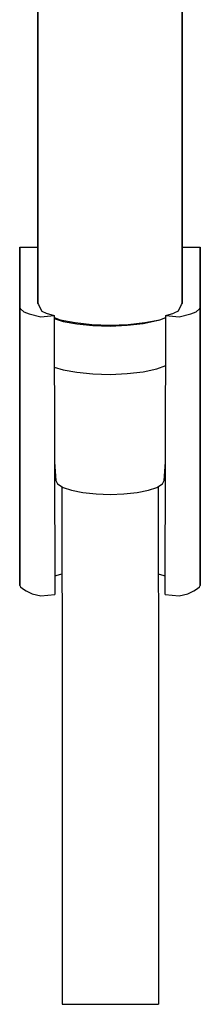
# Model space of a CAD drawing. Extents: x 0 to 100, y 0 to 327.
# Drawn here: x 35 to 65, y 0 to 164 of the extents above; entities that cross this region are included whole.
import ezdxf

# ---------------------------------------------------------------- set-up
doc = ezdxf.new("R2010")
doc.units = 0
doc.header["$MEASUREMENT"] = 0

msp = doc.modelspace()

# ---------------------------------------------------------------- linework, layer by layer
for p, q in [((38, 171.7563), (38, 152.3515)), ((38, 152.3515), (38, 171.7563)), ((62, 171.7563), (62, 152.3515)), ((62, 152.3515), (62, 171.7563)), ((38, 152.3515), (38, 136.7635)), ((38, 136.7635), (38, 152.3515)), ((62, 136.7635), (62, 152.3515)), ((62, 152.3515), (62, 136.7635)), ((38, 136.7635), (38, 120.5709)), ((38, 120.5709), (38, 136.7635)), ((62, 120.5709), (62, 136.7635)), ((62, 136.7635), (62, 120.5709)), ((35, 115.6495), (35, 125.6833)), ((35, 75.6778), (35, 125.6833)), ((35, 125.6833), (35, 75.6778)), ((35, 125.6833), (38, 125.6833)), ((35, 125.6833), (35, 115.6495)), ((62, 125.6833), (65, 125.6833)), ((65, 115.6495), (65, 125.6833)), ((65, 125.6833), (65, 115.6495)), ((38, 116.3209), (38, 120.5709)), ((38, 120.5709), (38, 116.3209)), ((62, 116.3209), (62, 120.5709)), ((62, 120.5709), (62, 116.3209)), ((38, 116.3209), (38.1034, 116.1129)), ((61.8966, 116.1129), (62, 116.3209)), ((35, 115.6495), (35, 75.6778)), ((35, 115.6495), (35.1161, 115.4104)), ((35, 75.6778), (35, 115.6495)), ((35.1161, 115.4104), (35.689, 114.9326)), ((35.689, 114.9326), (36.5715, 114.5702)), ((38.1034, 116.1129), (38.288, 115.7413)), ((38.288, 115.7413), (38.6692, 115.0507)), ((38.6692, 115.0507), (39.4097, 114.6748)), ((39.4097, 114.6748), (40.7166, 114.3089)), ((59.2834, 114.3089), (60.5902, 114.6748)), ((61.3308, 115.0508), (60.5902, 114.6748)), ((61.3308, 115.0508), (61.712, 115.7413)), ((61.712, 115.7413), (61.8966, 116.1129)), ((63.4285, 114.5702), (64.3111, 114.9326)), ((64.3111, 114.9326), (64.8839, 115.4104)), ((64.8839, 115.4104), (65, 115.6495)), ((65, 75.6778), (65, 115.6495)), ((65, 115.6495), (65, 75.6778)), ((36.5715, 114.5702), (38.5205, 114.1)), ((38.5205, 114.1), (40.7166, 114.3089)), ((40.7166, 114.3089), (40.8272, 67.9092)), ((40.7175, 113.9519), (41.744, 113.6045)), ((40.7175, 113.9519), (41.744, 113.6045)), ((40.7178, 113.785), (42.2154, 113.3124)), ((41.744, 113.6045), (44.192, 113.12)), ((42.2154, 113.3124), (44.5, 112.9222)), ((44.192, 113.12), (46.976, 112.8217)), ((52.8769, 112.6759), (55.5, 112.9797)), ((53.024, 112.8217), (55.808, 113.12)), ((55.5, 112.9797), (57.7846, 113.4654)), ((55.808, 113.12), (58.256, 113.6045)), ((57.7846, 113.4654), (58.0317, 113.5601)), ((58.256, 113.6045), (59.2825, 113.9519)), ((59.1729, 67.9092), (59.2834, 114.3089)), ((59.2834, 114.3089), (61.4795, 114.1)), ((61.4795, 114.1), (63.4285, 114.5702)), ((44.5, 112.9222), (47.1231, 112.6567)), ((46.976, 112.8217), (50, 112.7101)), ((47.1231, 112.6567), (50, 112.5567)), ((50, 112.7101), (53.024, 112.8217)), ((50, 112.5567), (52.8769, 112.6759)), ((40.737, 105.7454), (42.2154, 105.2791)), ((42.2154, 105.2791), (44.5, 104.8889)), ((44.5, 104.8889), (47.1231, 104.6232)), ((52.8769, 104.6423), (55.5, 104.9463)), ((55.5, 104.9463), (57.7846, 105.4321)), ((57.7846, 105.4321), (59.2636, 105.999)), ((47.1231, 104.6232), (50, 104.5234)), ((50, 104.5234), (52.8769, 104.6423)), ((40.7747, 89.9418), (41, 86.8948)), ((59, 86.8948), (59.2254, 89.9425)), ((41, 86.8948), (41.3, 86.2995)), ((58.7, 86.2995), (59, 86.8948)), ((41.3, 86.2995), (42.2, 85.7301)), ((41.9783, 85.8703), (41.9897, 80.5727)), ((42.2, 85.7301), (43.6, 85.2384)), ((43.6, 85.2384), (45.5, 84.876)), ((54.5, 84.876), (56.4, 85.2384)), ((56.4, 85.2384), (57.8, 85.7301)), ((57.8, 85.7301), (58.7, 86.2995)), ((57.9781, 85.8428), (57.9896, 80.5817)), ((45.5, 84.876), (47.7, 84.6431)), ((47.7, 84.6431), (50, 84.5654)), ((50, 84.5654), (52.3, 84.6431)), ((52.3, 84.6431), (54.5, 84.876)), ((41.9897, 80.5727), (42.0316, 55.7757)), ((57.9896, 80.5817), (58.0306, 55.7847)), ((35, 75.6778), (35, 69.4146)), ((35, 69.4146), (35, 75.6778)), ((65, 75.6778), (65, 69.4146)), ((65, 69.4146), (65, 75.6778)), ((40.8198, 71.0153), (41.8224, 71.2986)), ((41.8224, 71.2986), (42.0053, 71.3278)), ((58.0049, 71.3261), (58.1776, 71.2986)), ((58.1776, 71.2986), (59.1803, 71.0153)), ((35, 69.4146), (35.1476, 69.1677)), ((35.1476, 69.1677), (35.4402, 68.9001)), ((35.4402, 68.9001), (36.0681, 68.5013)), ((63.9318, 68.5013), (64.5598, 68.9001)), ((64.5598, 68.9001), (64.8524, 69.1677)), ((64.8524, 69.1677), (65, 69.4146)), ((36.0681, 68.5013), (37.0879, 68.0412)), ((37.0879, 68.0412), (38.496, 67.6833)), ((38.496, 67.6833), (40.8272, 67.9092)), ((59.1729, 67.9092), (61.5039, 67.6833)), ((61.5039, 67.6833), (62.9121, 68.0412)), ((62.9121, 68.0412), (63.9318, 68.5013)), ((42.0316, 55.7757), (42.0597, 32.7785)), ((58.0306, 55.7847), (58.0596, 32.7775)), ((42.0597, 32.7785), (42.0756, -0.2225)), ((42.0597, 32.7785), (42.0756, -0.2225)), ((58.0596, 32.7775), (58.0758, -0.2235)), ((58.0596, 32.7775), (58.0758, -0.2235)), ((42.0756, -0.2225), (42.6498, -0.2275)), ((42.6498, -0.2275), (44.4276, -0.2215)), ((42.8863, -0.2267), (44.5237, -0.2285)), ((44.4276, -0.2215), (46.9126, -0.2265)), ((44.5237, -0.2285), (46.0715, -0.2248)), ((46.9126, -0.2265), (50.0077, -0.2255)), ((50.0077, -0.2255), (53.1127, -0.2235)), ((53.1127, -0.2235), (55.6277, -0.2275)), ((55.6277, -0.2275), (57.4488, -0.2305)), ((57.4488, -0.2305), (58.0758, -0.2235))]:
    msp.add_line(p, q)

doc.saveas('drawing.dxf')
